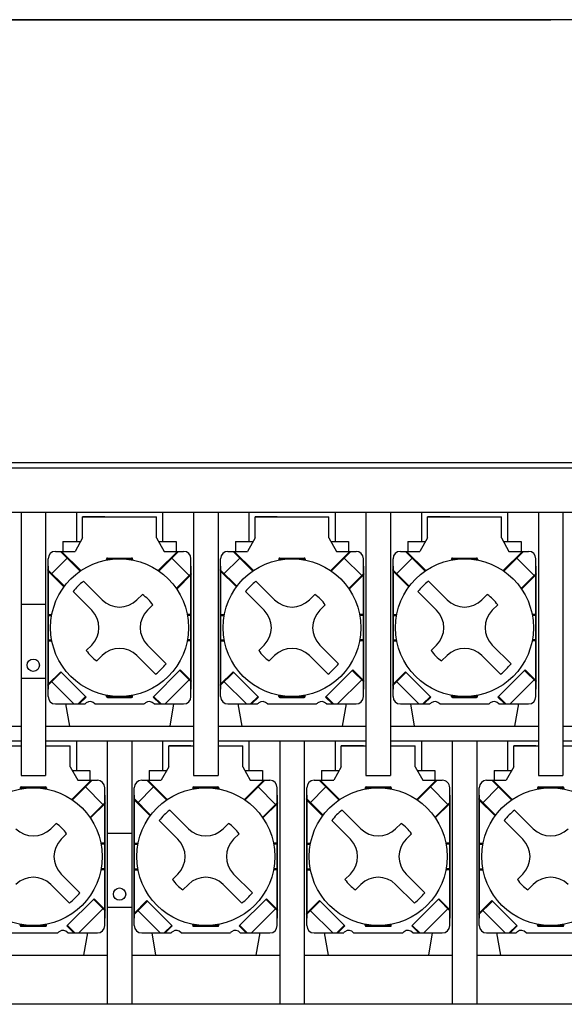
# Model space of a CAD drawing. Extents: x -4 to 214, y 65 to 232.
# Drawn here: x 111 to 133, y 125 to 165 of the extents above; entities that cross this region are included whole.
import ezdxf

# ---------------------------------------------------------------- set-up
doc = ezdxf.new("R2010")
doc.units = 0
doc.header["$MEASUREMENT"] = 0
doc.layers.get('0').update_dxf_attribs({"linetype": 'CONTINUOUS'})

msp = doc.modelspace()

# ---------------------------------------------------------------- linework, layer by layer
at = {"color": 7}
for points in [[(-3, 164.906), (132.501, 164.906)], [(143, 164.906), (7.5, 164.906)], [(139.5, 146.906), (0.5, 146.906)], [(-3, 146.706), (143, 146.706)], [(70, 144.906), (139, 144.906)], [(111, 144.906), (111, 134.206)], [(112, 144.906), (112, 134.206)], [(113.251, 144.906), (113.251, 143.706)], [(116.75, 144.906), (116.75, 143.706)], [(118, 144.906), (118, 134.206)], [(119, 144.906), (119, 134.206)], [(120.25, 144.906), (120.25, 143.706)], [(123.75, 144.906), (123.75, 143.706)], [(125, 144.906), (125, 134.206)], [(126, 144.906), (126, 134.206)], [(127.25, 144.906), (127.25, 143.706)], [(130.75, 144.906), (130.75, 143.706)], [(132, 144.906), (132, 134.206)], [(133, 144.906), (133, 134.206)], [(113.5, 144.707), (116.5, 144.707)], [(113.5, 143.856), (113.5, 144.707)], [(114.4, 144.707), (113.5, 144.707)], [(116.5, 143.856), (116.5, 144.707)], [(120.5, 144.707), (123.501, 144.707)], [(120.5, 143.856), (120.5, 144.707)], [(121.4, 144.707), (120.5, 144.707)], [(123.501, 143.856), (123.501, 144.707)], [(127.5, 144.707), (130.5, 144.707)], [(127.5, 143.856), (127.5, 144.707)], [(128.401, 144.707), (127.5, 144.707)], [(130.5, 143.856), (130.5, 144.707)], [(112.7, 143.706), (113.417, 143.706)], [(112.7, 143.706), (112.7, 143.306)], [(113.5, 143.856), (113.195, 143.306)], [(116.5, 143.856), (116.806, 143.306)], [(116.583, 143.706), (117.3, 143.706)], [(117.3, 143.706), (117.3, 143.306)], [(119.7, 143.706), (120.417, 143.706)], [(119.7, 143.706), (119.7, 143.306)], [(120.5, 143.856), (120.195, 143.306)], [(123.501, 143.856), (123.806, 143.306)], [(123.584, 143.706), (124.3, 143.706)], [(124.3, 143.706), (124.3, 143.306)], [(126.7, 143.706), (127.417, 143.706)], [(126.7, 143.706), (126.7, 143.306)], [(127.5, 143.856), (127.195, 143.306)], [(130.5, 143.856), (130.806, 143.306)], [(130.584, 143.706), (131.3, 143.706)], [(131.3, 143.706), (131.3, 143.306)], [(112.4, 143.306), (113.195, 143.306)], [(113.406, 142.508), (112.607, 143.306)], [(113.431, 142.525), (112.65, 143.306)], [(116.57, 142.525), (117.351, 143.306)], [(116.595, 142.508), (117.393, 143.306)], [(116.806, 143.306), (117.6, 143.306)], [(119.4, 143.306), (120.195, 143.306)], [(120.406, 142.508), (119.607, 143.306)], [(120.431, 142.525), (119.649, 143.306)], [(123.57, 142.525), (124.351, 143.306)], [(123.594, 142.508), (124.393, 143.306)], [(123.806, 143.306), (124.6, 143.306)], [(126.4, 143.306), (127.195, 143.306)], [(127.406, 142.508), (126.608, 143.306)], [(127.431, 142.525), (126.65, 143.306)], [(130.57, 142.525), (131.35, 143.306)], [(130.595, 142.508), (131.393, 143.306)], [(130.806, 143.306), (131.6, 143.306)], [(112.1, 137.406), (112.1, 143.006)], [(112.226, 142.381), (112.879, 143.034)], [(114.47, 142.996), (114.47, 142.955)], [(114.5, 143.006), (115.5, 143.006)], [(114.5, 143.006), (114.5, 142.961)], [(114.509, 143.036), (115.491, 143.036)], [(115.5, 143.006), (115.5, 142.961)], [(115.531, 142.996), (115.531, 142.955)], [(117.121, 143.034), (117.829, 142.328)], [(117.9, 137.406), (117.9, 143.006)], [(119.1, 137.406), (119.1, 143.006)], [(119.226, 142.381), (119.879, 143.034)], [(121.47, 142.996), (121.47, 142.955)], [(121.5, 143.006), (122.5, 143.006)], [(121.5, 143.006), (121.5, 142.961)], [(121.509, 143.036), (122.491, 143.036)], [(122.5, 143.006), (122.5, 142.961)], [(122.531, 142.996), (122.531, 142.955)], [(124.121, 143.034), (124.828, 142.328)], [(124.9, 137.406), (124.9, 143.006)], [(126.1, 137.406), (126.1, 143.006)], [(126.226, 142.381), (126.878, 143.034)], [(128.47, 142.996), (128.47, 142.955)], [(128.5, 143.006), (129.5, 143.006)], [(128.5, 143.006), (128.5, 142.961)], [(128.51, 143.036), (129.491, 143.036)], [(129.5, 143.006), (129.5, 142.961)], [(129.531, 142.996), (129.531, 142.955)], [(131.122, 143.034), (131.829, 142.328)], [(131.9, 137.406), (131.9, 143.006)], [(112.761, 141.888), (112.075, 142.574)], [(112.743, 141.863), (112.075, 142.532)], [(112.1, 142.706), (112.1, 137.706)], [(117.302, 141.801), (117.925, 142.424)], [(117.9, 142.706), (117.9, 137.706)], [(119.762, 141.888), (119.075, 142.574)], [(119.744, 141.863), (119.075, 142.532)], [(119.1, 142.706), (119.1, 137.706)], [(124.302, 141.801), (124.925, 142.424)], [(124.9, 142.706), (124.9, 137.706)], [(126.762, 141.888), (126.075, 142.574)], [(126.744, 141.863), (126.075, 142.532)], [(126.1, 142.706), (126.1, 137.706)], [(131.302, 141.801), (131.925, 142.424)], [(131.9, 142.706), (131.9, 137.706)], [(113.535, 142.095), (114.293, 141.338)], [(117.319, 141.775), (117.925, 142.381)], [(120.535, 142.095), (121.293, 141.338)], [(124.319, 141.775), (124.925, 142.381)], [(127.535, 142.095), (128.293, 141.338)], [(131.318, 141.775), (131.925, 142.381)], [(113.111, 141.671), (113.869, 140.913)], [(120.11, 141.671), (120.869, 140.913)], [(127.11, 141.671), (127.869, 140.913)], [(115.708, 141.338), (115.926, 141.557)], [(122.708, 141.338), (122.926, 141.557)], [(129.707, 141.338), (129.927, 141.557)], [(111.025, 141.156), (111.975, 141.156)], [(116.132, 140.913), (116.35, 141.132)], [(123.132, 140.913), (123.351, 141.132)], [(130.131, 140.913), (130.35, 141.132)], [(112.1, 140.746), (112.252, 140.746)], [(112.1, 140.706), (112.245, 140.706)], [(117.9, 140.746), (117.747, 140.746)], [(117.9, 140.706), (117.755, 140.706)], [(119.1, 140.746), (119.253, 140.746)], [(119.1, 140.706), (119.245, 140.706)], [(124.9, 140.746), (124.748, 140.746)], [(124.9, 140.706), (124.755, 140.706)], [(126.1, 140.746), (126.253, 140.746)], [(126.1, 140.706), (126.245, 140.706)], [(131.9, 140.746), (131.748, 140.746)], [(131.9, 140.706), (131.755, 140.706)], [(112.1, 139.707), (112.245, 139.707)], [(112.1, 139.666), (112.252, 139.666)], [(117.9, 139.666), (117.747, 139.666)], [(117.9, 139.707), (117.755, 139.707)], [(119.1, 139.707), (119.245, 139.707)], [(119.1, 139.666), (119.253, 139.666)], [(124.9, 139.666), (124.748, 139.666)], [(124.9, 139.707), (124.755, 139.707)], [(126.1, 139.707), (126.245, 139.707)], [(126.1, 139.666), (126.253, 139.666)], [(131.9, 139.666), (131.748, 139.666)], [(131.9, 139.707), (131.755, 139.707)], [(113.65, 139.28), (113.869, 139.499)], [(116.132, 139.499), (116.89, 138.741)], [(120.65, 139.28), (120.869, 139.499)], [(123.132, 139.499), (123.89, 138.741)], [(127.65, 139.28), (127.869, 139.499)], [(130.131, 139.499), (130.89, 138.741)], [(114.074, 138.855), (114.293, 139.074)], [(115.708, 139.074), (116.465, 138.317)], [(121.074, 138.855), (121.293, 139.074)], [(122.708, 139.074), (123.466, 138.317)], [(128.075, 138.855), (128.293, 139.074)], [(129.707, 139.074), (130.466, 138.317)], [(112.613, 138.418), (112.075, 137.88)], [(112.613, 138.418), (113.641, 137.389)], [(117.463, 138.493), (116.36, 137.389)], [(117.442, 138.472), (117.925, 137.988)], [(117.463, 138.493), (117.925, 138.031)], [(119.613, 138.418), (119.075, 137.88)], [(119.613, 138.418), (120.641, 137.389)], [(124.463, 138.493), (123.36, 137.389)], [(124.442, 138.472), (124.925, 137.988)], [(124.463, 138.493), (124.925, 138.031)], [(126.613, 138.418), (126.075, 137.88)], [(126.613, 138.418), (127.64, 137.389)], [(131.463, 138.493), (130.36, 137.389)], [(131.441, 138.472), (131.925, 137.988)], [(131.463, 138.493), (131.925, 138.031)], [(111.025, 138.156), (111.975, 138.156)], [(112.633, 138.397), (112.075, 137.838)], [(113.151, 137.106), (112.226, 138.031)], [(117.829, 138.085), (116.85, 137.106)], [(119.634, 138.397), (119.075, 137.838)], [(120.15, 137.106), (119.226, 138.031)], [(124.828, 138.085), (123.85, 137.106)], [(126.634, 138.397), (126.075, 137.838)], [(127.15, 137.106), (126.226, 138.031)], [(131.829, 138.085), (130.85, 137.106)], [(113.619, 137.411), (113.314, 137.106)], [(113.641, 137.389), (113.357, 137.106)], [(114.47, 137.416), (114.47, 137.457)], [(114.5, 137.406), (114.5, 137.451)], [(114.5, 137.406), (115.5, 137.406)], [(114.509, 137.375), (115.491, 137.375)], [(115.5, 137.406), (115.5, 137.451)], [(115.531, 137.416), (115.531, 137.457)], [(116.36, 137.389), (116.643, 137.106)], [(116.381, 137.411), (116.686, 137.106)], [(120.62, 137.411), (120.314, 137.106)], [(120.641, 137.389), (120.356, 137.106)], [(121.47, 137.416), (121.47, 137.457)], [(121.5, 137.406), (121.5, 137.451)], [(121.5, 137.406), (122.5, 137.406)], [(121.509, 137.375), (122.491, 137.375)], [(122.5, 137.406), (122.5, 137.451)], [(122.531, 137.416), (122.531, 137.457)], [(123.36, 137.389), (123.644, 137.106)], [(123.381, 137.411), (123.686, 137.106)], [(127.619, 137.411), (127.315, 137.106)], [(127.64, 137.389), (127.357, 137.106)], [(128.47, 137.416), (128.47, 137.457)], [(128.5, 137.406), (128.5, 137.451)], [(128.5, 137.406), (129.5, 137.406)], [(128.51, 137.375), (129.491, 137.375)], [(129.5, 137.406), (129.5, 137.451)], [(129.531, 137.416), (129.531, 137.457)], [(130.36, 137.389), (130.644, 137.106)], [(130.381, 137.411), (130.686, 137.106)], [(112.4, 137.106), (113.6, 137.106)], [(112.806, 137.106), (112.965, 136.206)], [(114, 137.106), (116, 137.106)], [(116.4, 137.106), (117.6, 137.106)], [(117.194, 137.106), (117.036, 136.206)], [(119.4, 137.106), (120.6, 137.106)], [(119.806, 137.106), (119.965, 136.206)], [(121, 137.106), (123, 137.106)], [(123.4, 137.106), (124.6, 137.106)], [(124.195, 137.106), (124.035, 136.206)], [(126.4, 137.106), (127.6, 137.106)], [(126.806, 137.106), (126.964, 136.206)], [(128, 137.106), (130.001, 137.106)], [(130.4, 137.106), (131.6, 137.106)], [(131.195, 137.106), (131.036, 136.206)], [(105, 136.206), (111, 136.206)], [(112, 136.206), (118, 136.206)], [(112.965, 136.206), (117.036, 136.206)], [(119, 136.206), (125, 136.206)], [(119.965, 136.206), (124.035, 136.206)], [(126, 136.206), (132, 136.206)], [(126.964, 136.206), (131.036, 136.206)], [(133, 136.206), (139, 136.206)], [(105, 135.606), (111, 135.606)], [(112, 135.606), (118, 135.606)], [(113.251, 135.606), (113.251, 134.406)], [(114.5, 135.606), (114.5, 124.906)], [(115.5, 135.606), (115.5, 124.906)], [(116.75, 135.606), (116.75, 134.406)], [(119, 135.606), (125, 135.606)], [(120.25, 135.606), (120.25, 134.406)], [(121.5, 135.606), (121.5, 124.906)], [(122.5, 135.606), (122.5, 124.906)], [(123.75, 135.606), (123.75, 134.406)], [(126, 135.606), (132, 135.606)], [(127.25, 135.606), (127.25, 134.406)], [(128.5, 135.606), (128.5, 124.906)], [(129.5, 135.606), (129.5, 124.906)], [(130.75, 135.606), (130.75, 134.406)], [(133, 135.606), (139, 135.606)], [(110, 135.406), (111, 135.406)], [(112, 135.406), (113, 135.406)], [(113, 134.556), (113, 135.406)], [(117.001, 135.406), (118, 135.406)], [(117.001, 134.556), (117.001, 135.406)], [(117.9, 135.406), (117.001, 135.406)], [(119, 135.406), (120, 135.406)], [(120, 134.556), (120, 135.406)], [(124.001, 135.406), (125, 135.406)], [(124.001, 134.556), (124.001, 135.406)], [(124.9, 135.406), (124.001, 135.406)], [(126, 135.406), (127, 135.406)], [(127, 134.556), (127, 135.406)], [(131, 135.406), (132, 135.406)], [(131, 134.556), (131, 135.406)], [(131.9, 135.406), (131, 135.406)], [(133, 135.406), (134, 135.406)], [(113, 134.556), (113.306, 134.007)], [(113.084, 134.406), (113.8, 134.406)], [(113.8, 134.406), (113.8, 134.007)], [(116.2, 134.406), (116.917, 134.406)], [(116.2, 134.406), (116.2, 134.007)], [(117.001, 134.556), (116.695, 134.007)], [(120, 134.556), (120.305, 134.007)], [(120.084, 134.406), (120.8, 134.406)], [(120.8, 134.406), (120.8, 134.007)], [(123.201, 134.406), (123.917, 134.406)], [(123.201, 134.406), (123.201, 134.007)], [(124.001, 134.556), (123.695, 134.007)], [(127, 134.556), (127.306, 134.007)], [(127.084, 134.406), (127.8, 134.406)], [(127.8, 134.406), (127.8, 134.007)], [(130.2, 134.406), (130.917, 134.406)], [(130.2, 134.406), (130.2, 134.007)], [(131, 134.556), (130.695, 134.007)], [(111, 134.206), (112, 134.206)], [(113.069, 133.225), (113.851, 134.007)], [(113.095, 133.208), (113.893, 134.007)], [(113.306, 134.007), (114.1, 134.007)], [(115.9, 134.007), (116.695, 134.007)], [(116.905, 133.208), (116.107, 134.007)], [(116.931, 133.225), (116.15, 134.007)], [(118, 134.206), (119, 134.206)], [(120.07, 133.225), (120.85, 134.007)], [(120.095, 133.208), (120.893, 134.007)], [(120.305, 134.007), (121.1, 134.007)], [(122.9, 134.007), (123.695, 134.007)], [(123.905, 133.208), (123.107, 134.007)], [(123.931, 133.225), (123.15, 134.007)], [(125, 134.206), (126, 134.206)], [(127.07, 133.225), (127.851, 134.007)], [(127.095, 133.208), (127.893, 134.007)], [(127.306, 134.007), (128.1, 134.007)], [(129.9, 134.007), (130.695, 134.007)], [(130.906, 133.208), (130.107, 134.007)], [(130.931, 133.225), (130.149, 134.007)], [(132, 134.206), (133, 134.206)], [(110.97, 133.697), (110.97, 133.655)], [(111, 133.706), (112, 133.706)], [(111, 133.706), (111, 133.661)], [(111.009, 133.737), (111.991, 133.737)], [(112, 133.706), (112, 133.661)], [(112.031, 133.697), (112.031, 133.655)], [(113.622, 133.735), (114.328, 133.028)], [(114.4, 128.106), (114.4, 133.706)], [(115.6, 128.106), (115.6, 133.706)], [(115.726, 133.081), (116.379, 133.735)], [(117.969, 133.697), (117.969, 133.655)], [(118, 133.706), (119, 133.706)], [(118, 133.706), (118, 133.661)], [(118.01, 133.737), (118.991, 133.737)], [(119, 133.706), (119, 133.661)], [(119.031, 133.697), (119.031, 133.655)], [(120.622, 133.735), (121.329, 133.028)], [(121.4, 128.106), (121.4, 133.706)], [(122.601, 128.106), (122.601, 133.706)], [(122.726, 133.081), (123.379, 133.735)], [(124.97, 133.697), (124.97, 133.655)], [(125, 133.706), (126, 133.706)], [(125, 133.706), (125, 133.661)], [(125.009, 133.737), (125.99, 133.737)], [(126, 133.706), (126, 133.661)], [(126.031, 133.697), (126.031, 133.655)], [(127.621, 133.735), (128.329, 133.028)], [(128.401, 128.106), (128.401, 133.706)], [(129.601, 128.106), (129.601, 133.706)], [(129.726, 133.081), (130.379, 133.735)], [(131.97, 133.697), (131.97, 133.655)], [(132, 133.706), (133, 133.706)], [(132, 133.706), (132, 133.661)], [(132.01, 133.737), (132.991, 133.737)], [(133, 133.706), (133, 133.661)], [(133.031, 133.697), (133.031, 133.655)], [(114.4, 133.407), (114.4, 128.406)], [(116.262, 132.588), (115.575, 133.274)], [(116.243, 132.564), (115.575, 133.231)], [(115.6, 133.407), (115.6, 128.406)], [(121.4, 133.407), (121.4, 128.406)], [(123.261, 132.588), (122.575, 133.274)], [(123.243, 132.564), (122.575, 133.231)], [(122.601, 133.407), (122.601, 128.406)], [(128.401, 133.407), (128.401, 128.406)], [(130.261, 132.588), (129.575, 133.274)], [(130.243, 132.564), (129.575, 133.231)], [(129.601, 133.407), (129.601, 128.406)], [(113.802, 132.5), (114.425, 133.124)], [(113.819, 132.475), (114.425, 133.081)], [(120.802, 132.5), (121.425, 133.124)], [(120.819, 132.475), (121.425, 133.081)], [(127.802, 132.5), (128.425, 133.124)], [(127.818, 132.475), (128.425, 133.081)], [(117.035, 132.796), (117.793, 132.037)], [(124.035, 132.796), (124.793, 132.037)], [(131.035, 132.796), (131.793, 132.037)], [(112.207, 132.037), (112.426, 132.256)], [(116.611, 132.371), (117.369, 131.613)], [(119.207, 132.037), (119.426, 132.256)], [(123.611, 132.371), (124.369, 131.613)], [(126.208, 132.037), (126.426, 132.256)], [(130.61, 132.371), (131.369, 131.613)], [(112.632, 131.613), (112.851, 131.832)], [(114.525, 131.856), (115.475, 131.856)], [(119.632, 131.613), (119.85, 131.832)], [(126.632, 131.613), (126.851, 131.832)], [(114.4, 131.446), (114.248, 131.446)], [(114.4, 131.406), (114.255, 131.406)], [(115.6, 131.446), (115.753, 131.446)], [(115.6, 131.406), (115.745, 131.406)], [(121.4, 131.446), (121.248, 131.446)], [(121.4, 131.406), (121.255, 131.406)], [(122.601, 131.446), (122.752, 131.446)], [(122.601, 131.406), (122.745, 131.406)], [(128.401, 131.446), (128.248, 131.446)], [(128.401, 131.406), (128.255, 131.406)], [(129.601, 131.446), (129.753, 131.446)], [(129.601, 131.406), (129.745, 131.406)], [(114.4, 130.406), (114.255, 130.406)], [(115.6, 130.406), (115.745, 130.406)], [(121.4, 130.406), (121.255, 130.406)], [(122.601, 130.406), (122.745, 130.406)], [(128.401, 130.406), (128.255, 130.406)], [(129.601, 130.406), (129.745, 130.406)], [(112.632, 130.199), (113.39, 129.441)], [(114.4, 130.366), (114.248, 130.366)], [(115.6, 130.366), (115.753, 130.366)], [(117.15, 129.98), (117.369, 130.199)], [(119.632, 130.199), (120.39, 129.441)], [(121.4, 130.366), (121.248, 130.366)], [(122.601, 130.366), (122.752, 130.366)], [(124.15, 129.98), (124.369, 130.199)], [(126.632, 130.199), (127.39, 129.441)], [(128.401, 130.366), (128.248, 130.366)], [(129.601, 130.366), (129.753, 130.366)], [(131.151, 129.98), (131.369, 130.199)], [(112.207, 129.774), (112.965, 129.016)], [(117.574, 129.556), (117.793, 129.774)], [(119.207, 129.774), (119.965, 129.016)], [(124.574, 129.556), (124.793, 129.774)], [(126.208, 129.774), (126.966, 129.016)], [(131.574, 129.556), (131.793, 129.774)], [(113.963, 129.193), (112.86, 128.089)], [(113.942, 129.172), (114.425, 128.688)], [(113.963, 129.193), (114.425, 128.73)], [(114.525, 128.856), (115.475, 128.856)], [(116.112, 129.118), (115.575, 128.58)], [(116.133, 129.097), (115.575, 128.538)], [(116.112, 129.118), (117.141, 128.089)], [(120.963, 129.193), (119.86, 128.089)], [(120.941, 129.172), (121.425, 128.688)], [(120.963, 129.193), (121.425, 128.73)], [(123.113, 129.118), (122.575, 128.58)], [(123.133, 129.097), (122.575, 128.538)], [(123.113, 129.118), (124.141, 128.089)], [(127.962, 129.193), (126.86, 128.089)], [(127.941, 129.172), (128.425, 128.688)], [(127.962, 129.193), (128.425, 128.73)], [(130.112, 129.118), (129.575, 128.58)], [(130.133, 129.097), (129.575, 128.538)], [(130.112, 129.118), (131.141, 128.089)], [(114.328, 128.785), (113.35, 127.806)], [(116.65, 127.806), (115.726, 128.731)], [(121.329, 128.785), (120.35, 127.806)], [(123.651, 127.806), (122.726, 128.731)], [(128.329, 128.785), (127.351, 127.806)], [(130.651, 127.806), (129.726, 128.731)], [(110.97, 128.115), (110.97, 128.157)], [(111, 128.106), (111, 128.151)], [(111, 128.106), (112, 128.106)], [(111.009, 128.075), (111.991, 128.075)], [(112, 128.106), (112, 128.151)], [(112.031, 128.115), (112.031, 128.157)], [(112.86, 128.089), (113.144, 127.806)], [(112.881, 128.111), (113.186, 127.806)], [(117.119, 128.111), (116.814, 127.806)], [(117.141, 128.089), (116.857, 127.806)], [(117.969, 128.115), (117.969, 128.157)], [(118, 128.106), (118, 128.151)], [(118, 128.106), (119, 128.106)], [(118.01, 128.075), (118.991, 128.075)], [(119, 128.106), (119, 128.151)], [(119.031, 128.115), (119.031, 128.157)], [(119.86, 128.089), (120.143, 127.806)], [(119.881, 128.111), (120.186, 127.806)], [(124.119, 128.111), (123.814, 127.806)], [(124.141, 128.089), (123.857, 127.806)], [(124.97, 128.115), (124.97, 128.157)], [(125, 128.106), (125, 128.151)], [(125, 128.106), (126, 128.106)], [(125.009, 128.075), (125.99, 128.075)], [(126, 128.106), (126, 128.151)], [(126.031, 128.115), (126.031, 128.157)], [(126.86, 128.089), (127.144, 127.806)], [(126.881, 128.111), (127.186, 127.806)], [(131.12, 128.111), (130.815, 127.806)], [(131.141, 128.089), (130.857, 127.806)], [(131.97, 128.115), (131.97, 128.157)], [(132, 128.106), (132, 128.151)], [(132, 128.106), (133, 128.106)], [(132.01, 128.075), (132.991, 128.075)], [(133, 128.106), (133, 128.151)], [(133.031, 128.115), (133.031, 128.157)], [(110.5, 127.806), (112.501, 127.806)], [(112.9, 127.806), (114.1, 127.806)], [(113.695, 127.806), (113.535, 126.906)], [(115.9, 127.806), (117.1, 127.806)], [(116.306, 127.806), (116.464, 126.906)], [(117.5, 127.806), (119.5, 127.806)], [(119.9, 127.806), (121.1, 127.806)], [(120.694, 127.806), (120.536, 126.906)], [(122.9, 127.806), (124.1, 127.806)], [(123.306, 127.806), (123.465, 126.906)], [(124.5, 127.806), (126.5, 127.806)], [(126.9, 127.806), (128.1, 127.806)], [(127.694, 127.806), (127.535, 126.906)], [(129.9, 127.806), (131.1, 127.806)], [(130.305, 127.806), (130.465, 126.906)], [(131.5, 127.806), (133.501, 127.806)], [(108.5, 126.906), (114.5, 126.906)], [(109.464, 126.906), (113.535, 126.906)], [(115.5, 126.906), (121.5, 126.906)], [(116.464, 126.906), (120.536, 126.906)], [(122.5, 126.906), (128.5, 126.906)], [(123.465, 126.906), (127.535, 126.906)], [(129.5, 126.906), (135.5, 126.906)], [(130.465, 126.906), (134.536, 126.906)], [(143, 124.906), (-3, 124.906)], [(132.501, 124.906), (7.5, 124.906)]]:
    msp.add_lwpolyline(points, dxfattribs=at)
for points in [[(112.4, 143.306), (112.235, 143.306), (112.1, 143.172), (112.1, 143.006)], [(117.9, 143.006), (117.9, 143.172), (117.766, 143.306), (117.6, 143.306)], [(119.4, 143.306), (119.234, 143.306), (119.1, 143.172), (119.1, 143.006)], [(124.9, 143.006), (124.9, 143.172), (124.766, 143.306), (124.6, 143.306)], [(126.4, 143.306), (126.234, 143.306), (126.1, 143.172), (126.1, 143.006)], [(131.9, 143.006), (131.9, 143.172), (131.766, 143.306), (131.6, 143.306)], [(114.509, 143.036), (114.488, 143.036), (114.47, 143.019), (114.47, 142.996)], [(115.531, 142.996), (115.531, 143.019), (115.513, 143.036), (115.491, 143.036)], [(121.509, 143.036), (121.488, 143.036), (121.47, 143.019), (121.47, 142.996)], [(122.531, 142.996), (122.531, 143.019), (122.513, 143.036), (122.491, 143.036)], [(128.51, 143.036), (128.488, 143.036), (128.47, 143.019), (128.47, 142.996)], [(129.531, 142.996), (129.531, 143.019), (129.513, 143.036), (129.491, 143.036)], [(113.535, 142.095), (113.376, 141.972), (113.234, 141.83), (113.111, 141.671)], [(120.535, 142.095), (120.376, 141.972), (120.233, 141.83), (120.11, 141.671)], [(127.535, 142.095), (127.377, 141.972), (127.233, 141.83), (127.11, 141.671)], [(114.293, 141.338), (114.683, 140.947), (115.317, 140.947), (115.708, 141.338)], [(116.35, 141.132), (116.236, 141.298), (116.092, 141.443), (115.926, 141.557)], [(121.293, 141.338), (121.684, 140.947), (122.317, 140.947), (122.708, 141.338)], [(123.351, 141.132), (123.236, 141.298), (123.092, 141.443), (122.926, 141.557)], [(128.293, 141.338), (128.684, 140.947), (129.317, 140.947), (129.707, 141.338)], [(130.35, 141.132), (130.237, 141.298), (130.093, 141.443), (129.927, 141.557)], [(113.869, 139.499), (114.26, 139.89), (114.26, 140.522), (113.869, 140.913)], [(116.132, 140.913), (115.741, 140.522), (115.741, 139.89), (116.132, 139.499)], [(120.869, 139.499), (121.259, 139.89), (121.259, 140.522), (120.869, 140.913)], [(123.132, 140.913), (122.741, 140.522), (122.741, 139.89), (123.132, 139.499)], [(127.869, 139.499), (128.259, 139.89), (128.259, 140.522), (127.869, 140.913)], [(130.131, 140.913), (129.742, 140.522), (129.742, 139.89), (130.131, 139.499)], [(113.65, 139.28), (113.764, 139.114), (113.908, 138.97), (114.074, 138.855)], [(115.708, 139.074), (115.317, 139.465), (114.683, 139.465), (114.293, 139.074)], [(120.65, 139.28), (120.764, 139.114), (120.908, 138.97), (121.074, 138.855)], [(122.708, 139.074), (122.317, 139.465), (121.684, 139.465), (121.293, 139.074)], [(127.65, 139.28), (127.764, 139.114), (127.908, 138.97), (128.075, 138.855)], [(129.707, 139.074), (129.317, 139.465), (128.684, 139.465), (128.293, 139.074)], [(116.465, 138.317), (116.624, 138.44), (116.767, 138.582), (116.89, 138.741)], [(123.466, 138.317), (123.624, 138.44), (123.767, 138.582), (123.89, 138.741)], [(130.466, 138.317), (130.624, 138.44), (130.767, 138.582), (130.89, 138.741)], [(112.1, 137.406), (112.1, 137.241), (112.235, 137.106), (112.4, 137.106)], [(114.47, 137.416), (114.47, 137.393), (114.488, 137.375), (114.509, 137.375)], [(115.491, 137.375), (115.513, 137.375), (115.531, 137.393), (115.531, 137.416)], [(117.6, 137.106), (117.766, 137.106), (117.9, 137.241), (117.9, 137.406)], [(119.1, 137.406), (119.1, 137.241), (119.234, 137.106), (119.4, 137.106)], [(121.47, 137.416), (121.47, 137.393), (121.488, 137.375), (121.509, 137.375)], [(122.491, 137.375), (122.513, 137.375), (122.531, 137.393), (122.531, 137.416)], [(124.6, 137.106), (124.766, 137.106), (124.9, 137.241), (124.9, 137.406)], [(126.1, 137.406), (126.1, 137.241), (126.234, 137.106), (126.4, 137.106)], [(128.47, 137.416), (128.47, 137.393), (128.488, 137.375), (128.51, 137.375)], [(129.491, 137.375), (129.513, 137.375), (129.531, 137.393), (129.531, 137.416)], [(131.6, 137.106), (131.766, 137.106), (131.9, 137.241), (131.9, 137.406)], [(114.4, 133.706), (114.4, 133.872), (114.266, 134.007), (114.1, 134.007)], [(115.9, 134.007), (115.734, 134.007), (115.6, 133.872), (115.6, 133.706)], [(121.4, 133.706), (121.4, 133.872), (121.266, 134.007), (121.1, 134.007)], [(122.9, 134.007), (122.735, 134.007), (122.601, 133.872), (122.601, 133.706)], [(128.401, 133.706), (128.401, 133.872), (128.266, 134.007), (128.1, 134.007)], [(129.9, 134.007), (129.734, 134.007), (129.601, 133.872), (129.601, 133.706)], [(111.009, 133.737), (110.988, 133.737), (110.97, 133.718), (110.97, 133.697)], [(112.031, 133.697), (112.031, 133.718), (112.013, 133.737), (111.991, 133.737)], [(118.01, 133.737), (117.988, 133.737), (117.969, 133.718), (117.969, 133.697)], [(119.031, 133.697), (119.031, 133.718), (119.013, 133.737), (118.991, 133.737)], [(125.009, 133.737), (124.987, 133.737), (124.97, 133.718), (124.97, 133.697)], [(126.031, 133.697), (126.031, 133.718), (126.013, 133.737), (125.99, 133.737)], [(132.01, 133.737), (131.987, 133.737), (131.97, 133.718), (131.97, 133.697)], [(133.031, 133.697), (133.031, 133.718), (133.012, 133.737), (132.991, 133.737)], [(117.035, 132.796), (116.876, 132.673), (116.734, 132.53), (116.611, 132.371)], [(124.035, 132.796), (123.876, 132.673), (123.734, 132.53), (123.611, 132.371)], [(131.035, 132.796), (130.876, 132.673), (130.733, 132.53), (130.61, 132.371)], [(110.793, 132.037), (111.184, 131.647), (111.817, 131.647), (112.207, 132.037)], [(112.851, 131.832), (112.736, 131.999), (112.593, 132.143), (112.426, 132.256)], [(117.793, 132.037), (118.184, 131.647), (118.817, 131.647), (119.207, 132.037)], [(119.85, 131.832), (119.736, 131.999), (119.592, 132.143), (119.426, 132.256)], [(124.793, 132.037), (125.184, 131.647), (125.817, 131.647), (126.208, 132.037)], [(126.851, 131.832), (126.736, 131.999), (126.592, 132.143), (126.426, 132.256)], [(131.793, 132.037), (132.184, 131.647), (132.817, 131.647), (133.208, 132.037)], [(112.632, 131.613), (112.241, 131.222), (112.241, 130.589), (112.632, 130.199)], [(117.369, 130.199), (117.759, 130.589), (117.759, 131.222), (117.369, 131.613)], [(119.632, 131.613), (119.241, 131.222), (119.241, 130.589), (119.632, 130.199)], [(124.369, 130.199), (124.76, 130.589), (124.76, 131.222), (124.369, 131.613)], [(126.632, 131.613), (126.241, 131.222), (126.241, 130.589), (126.632, 130.199)], [(131.369, 130.199), (131.759, 130.589), (131.759, 131.222), (131.369, 131.613)], [(112.207, 129.774), (111.817, 130.165), (111.184, 130.165), (110.793, 129.774)], [(119.207, 129.774), (118.817, 130.165), (118.184, 130.165), (117.793, 129.774)], [(126.208, 129.774), (125.817, 130.165), (125.184, 130.165), (124.793, 129.774)], [(133.208, 129.774), (132.817, 130.165), (132.184, 130.165), (131.793, 129.774)], [(117.15, 129.98), (117.264, 129.814), (117.408, 129.67), (117.574, 129.556)], [(124.15, 129.98), (124.264, 129.814), (124.408, 129.67), (124.574, 129.556)], [(131.151, 129.98), (131.264, 129.814), (131.407, 129.67), (131.574, 129.556)], [(112.965, 129.016), (113.124, 129.139), (113.267, 129.281), (113.39, 129.441)], [(119.965, 129.016), (120.124, 129.139), (120.267, 129.281), (120.39, 129.441)], [(126.966, 129.016), (127.124, 129.139), (127.267, 129.281), (127.39, 129.441)], [(110.97, 128.115), (110.97, 128.093), (110.988, 128.075), (111.009, 128.075)], [(111.991, 128.075), (112.013, 128.075), (112.031, 128.093), (112.031, 128.115)], [(114.1, 127.806), (114.266, 127.806), (114.4, 127.941), (114.4, 128.106)], [(115.6, 128.106), (115.6, 127.941), (115.734, 127.806), (115.9, 127.806)], [(117.969, 128.115), (117.969, 128.093), (117.988, 128.075), (118.01, 128.075)], [(118.991, 128.075), (119.013, 128.075), (119.031, 128.093), (119.031, 128.115)], [(121.1, 127.806), (121.266, 127.806), (121.4, 127.941), (121.4, 128.106)], [(122.601, 128.106), (122.601, 127.941), (122.735, 127.806), (122.9, 127.806)], [(124.97, 128.115), (124.97, 128.093), (124.987, 128.075), (125.009, 128.075)], [(125.99, 128.075), (126.013, 128.075), (126.031, 128.093), (126.031, 128.115)], [(128.1, 127.806), (128.266, 127.806), (128.401, 127.941), (128.401, 128.106)], [(129.601, 128.106), (129.601, 127.941), (129.734, 127.806), (129.9, 127.806)], [(131.97, 128.115), (131.97, 128.093), (131.987, 128.075), (132.01, 128.075)], [(132.991, 128.075), (133.012, 128.075), (133.031, 128.093), (133.031, 128.115)]]:
    msp.add_open_spline(points, degree=3, dxfattribs=at)
for points, knots in [([(117.8, 140.206), (117.8, 141.752), (116.547, 143.006), (115, 143.006), (113.454, 143.006), (112.2, 141.752), (112.2, 140.206), (112.2, 138.66), (113.454, 137.406), (115, 137.406), (116.547, 137.406), (117.8, 138.66), (117.8, 140.206), (117.8, 140.206), (117.8, 140.206), (117.8, 140.206), (117.8, 140.206), (117.8, 140.206), (117.8, 140.206)], [0, 0, 0, 0, 1, 1, 1, 2, 2, 2, 3, 3, 3, 4, 4, 4, 5, 5, 5, 6, 6, 6, 6]), ([(124.8, 140.206), (124.8, 141.752), (123.547, 143.006), (122, 143.006), (120.454, 143.006), (119.2, 141.752), (119.2, 140.206), (119.2, 138.66), (120.454, 137.406), (122, 137.406), (123.547, 137.406), (124.8, 138.66), (124.8, 140.206), (124.8, 140.206), (124.8, 140.206), (124.8, 140.206), (124.8, 140.206), (124.8, 140.206), (124.8, 140.206)], [0, 0, 0, 0, 1, 1, 1, 2, 2, 2, 3, 3, 3, 4, 4, 4, 5, 5, 5, 6, 6, 6, 6]), ([(131.8, 140.206), (131.8, 141.752), (130.546, 143.006), (129, 143.006), (127.454, 143.006), (126.2, 141.752), (126.2, 140.206), (126.2, 138.66), (127.454, 137.406), (129, 137.406), (130.546, 137.406), (131.8, 138.66), (131.8, 140.206), (131.8, 140.206), (131.8, 140.206), (131.8, 140.206), (131.8, 140.206), (131.8, 140.206), (131.8, 140.206)], [0, 0, 0, 0, 1, 1, 1, 2, 2, 2, 3, 3, 3, 4, 4, 4, 5, 5, 5, 6, 6, 6, 6]), ([(111.75, 138.681), (111.75, 138.819), (111.638, 138.931), (111.5, 138.931), (111.362, 138.931), (111.25, 138.819), (111.25, 138.681), (111.25, 138.543), (111.362, 138.431), (111.5, 138.431), (111.638, 138.431), (111.75, 138.543), (111.75, 138.681), (111.75, 138.681), (111.75, 138.681), (111.75, 138.681), (111.75, 138.681), (111.75, 138.681), (111.75, 138.681)], [0, 0, 0, 0, 1, 1, 1, 2, 2, 2, 3, 3, 3, 4, 4, 4, 5, 5, 5, 6, 6, 6, 6]), ([(114, 137.106), (113.917, 137.217), (113.761, 137.239), (113.65, 137.156), (113.65, 137.156), (113.65, 137.156), (113.65, 137.156), (113.631, 137.142), (113.614, 137.125), (113.6, 137.106)], [0, 0, 0, 0, 1, 1, 1, 2, 2, 2, 3, 3, 3, 3]), ([(116.4, 137.106), (116.318, 137.217), (116.161, 137.239), (116.05, 137.156), (116.05, 137.156), (116.05, 137.156), (116.05, 137.156), (116.031, 137.142), (116.014, 137.125), (116, 137.106)], [0, 0, 0, 0, 1, 1, 1, 2, 2, 2, 3, 3, 3, 3]), ([(121, 137.106), (120.917, 137.217), (120.761, 137.239), (120.651, 137.156), (120.651, 137.156), (120.651, 137.156), (120.651, 137.156), (120.631, 137.142), (120.614, 137.125), (120.6, 137.106)], [0, 0, 0, 0, 1, 1, 1, 2, 2, 2, 3, 3, 3, 3]), ([(123.4, 137.106), (123.317, 137.217), (123.161, 137.239), (123.05, 137.156), (123.05, 137.156), (123.05, 137.156), (123.05, 137.156), (123.031, 137.142), (123.014, 137.125), (123, 137.106)], [0, 0, 0, 0, 1, 1, 1, 2, 2, 2, 3, 3, 3, 3]), ([(128, 137.106), (127.917, 137.217), (127.76, 137.239), (127.65, 137.156), (127.65, 137.156), (127.65, 137.156), (127.65, 137.156), (127.631, 137.142), (127.614, 137.125), (127.6, 137.106)], [0, 0, 0, 0, 1, 1, 1, 2, 2, 2, 3, 3, 3, 3]), ([(130.4, 137.106), (130.317, 137.217), (130.16, 137.239), (130.05, 137.156), (130.05, 137.156), (130.05, 137.156), (130.05, 137.156), (130.031, 137.142), (130.014, 137.125), (130.001, 137.106)], [0, 0, 0, 0, 1, 1, 1, 2, 2, 2, 3, 3, 3, 3]), ([(114.3, 130.906), (114.3, 132.453), (113.047, 133.706), (111.5, 133.706), (109.954, 133.706), (108.7, 132.453), (108.7, 130.906), (108.7, 129.36), (109.954, 128.106), (111.5, 128.106), (113.047, 128.106), (114.3, 129.36), (114.3, 130.906), (114.3, 130.906), (114.3, 130.906), (114.3, 130.906), (114.3, 130.906), (114.3, 130.906), (114.3, 130.906)], [0, 0, 0, 0, 1, 1, 1, 2, 2, 2, 3, 3, 3, 4, 4, 4, 5, 5, 5, 6, 6, 6, 6]), ([(121.301, 130.906), (121.301, 132.453), (120.047, 133.706), (118.5, 133.706), (116.954, 133.706), (115.7, 132.453), (115.7, 130.906), (115.7, 129.36), (116.954, 128.106), (118.5, 128.106), (120.047, 128.106), (121.301, 129.36), (121.301, 130.906), (121.301, 130.906), (121.301, 130.906), (121.301, 130.906), (121.301, 130.906), (121.301, 130.906), (121.301, 130.906)], [0, 0, 0, 0, 1, 1, 1, 2, 2, 2, 3, 3, 3, 4, 4, 4, 5, 5, 5, 6, 6, 6, 6]), ([(128.3, 130.906), (128.3, 132.453), (127.046, 133.706), (125.5, 133.706), (123.954, 133.706), (122.7, 132.453), (122.7, 130.906), (122.7, 129.36), (123.954, 128.106), (125.5, 128.106), (127.046, 128.106), (128.3, 129.36), (128.3, 130.906), (128.3, 130.906), (128.3, 130.906), (128.3, 130.906), (128.3, 130.906), (128.3, 130.906), (128.3, 130.906)], [0, 0, 0, 0, 1, 1, 1, 2, 2, 2, 3, 3, 3, 4, 4, 4, 5, 5, 5, 6, 6, 6, 6]), ([(135.3, 130.906), (135.3, 132.453), (134.047, 133.706), (132.5, 133.706), (130.954, 133.706), (129.7, 132.453), (129.7, 130.906), (129.7, 129.36), (130.954, 128.106), (132.5, 128.106), (134.047, 128.106), (135.3, 129.36), (135.3, 130.906), (135.3, 130.906), (135.3, 130.906), (135.3, 130.906), (135.3, 130.906), (135.3, 130.906), (135.3, 130.906)], [0, 0, 0, 0, 1, 1, 1, 2, 2, 2, 3, 3, 3, 4, 4, 4, 5, 5, 5, 6, 6, 6, 6]), ([(115.25, 129.381), (115.25, 129.519), (115.138, 129.631), (115, 129.631), (114.862, 129.631), (114.75, 129.519), (114.75, 129.381), (114.75, 129.243), (114.862, 129.131), (115, 129.131), (115.138, 129.131), (115.25, 129.243), (115.25, 129.381), (115.25, 129.381), (115.25, 129.381), (115.25, 129.381), (115.25, 129.381), (115.25, 129.381), (115.25, 129.381)], [0, 0, 0, 0, 1, 1, 1, 2, 2, 2, 3, 3, 3, 4, 4, 4, 5, 5, 5, 6, 6, 6, 6]), ([(112.9, 127.806), (112.817, 127.916), (112.66, 127.939), (112.55, 127.856), (112.55, 127.856), (112.55, 127.856), (112.55, 127.856), (112.531, 127.841), (112.515, 127.825), (112.501, 127.806)], [0, 0, 0, 0, 1, 1, 1, 2, 2, 2, 3, 3, 3, 3]), ([(117.5, 127.806), (117.417, 127.916), (117.261, 127.939), (117.15, 127.856), (117.15, 127.856), (117.15, 127.856), (117.15, 127.856), (117.131, 127.841), (117.115, 127.825), (117.1, 127.806)], [0, 0, 0, 0, 1, 1, 1, 2, 2, 2, 3, 3, 3, 3]), ([(119.9, 127.806), (119.817, 127.916), (119.66, 127.939), (119.55, 127.856), (119.55, 127.856), (119.55, 127.856), (119.55, 127.856), (119.531, 127.841), (119.514, 127.825), (119.5, 127.806)], [0, 0, 0, 0, 1, 1, 1, 2, 2, 2, 3, 3, 3, 3]), ([(124.5, 127.806), (124.417, 127.916), (124.261, 127.939), (124.15, 127.856), (124.15, 127.856), (124.15, 127.856), (124.15, 127.856), (124.132, 127.841), (124.115, 127.825), (124.1, 127.806)], [0, 0, 0, 0, 1, 1, 1, 2, 2, 2, 3, 3, 3, 3]), ([(126.9, 127.806), (126.817, 127.916), (126.661, 127.939), (126.55, 127.856), (126.55, 127.856), (126.55, 127.856), (126.55, 127.856), (126.531, 127.841), (126.514, 127.825), (126.5, 127.806)], [0, 0, 0, 0, 1, 1, 1, 2, 2, 2, 3, 3, 3, 3]), ([(131.5, 127.806), (131.418, 127.916), (131.261, 127.939), (131.151, 127.856), (131.151, 127.856), (131.151, 127.856), (131.151, 127.856), (131.132, 127.841), (131.115, 127.825), (131.1, 127.806)], [0, 0, 0, 0, 1, 1, 1, 2, 2, 2, 3, 3, 3, 3])]:
    msp.add_open_spline(points, degree=3, knots=knots, dxfattribs=at)

doc.saveas('drawing.dxf')
